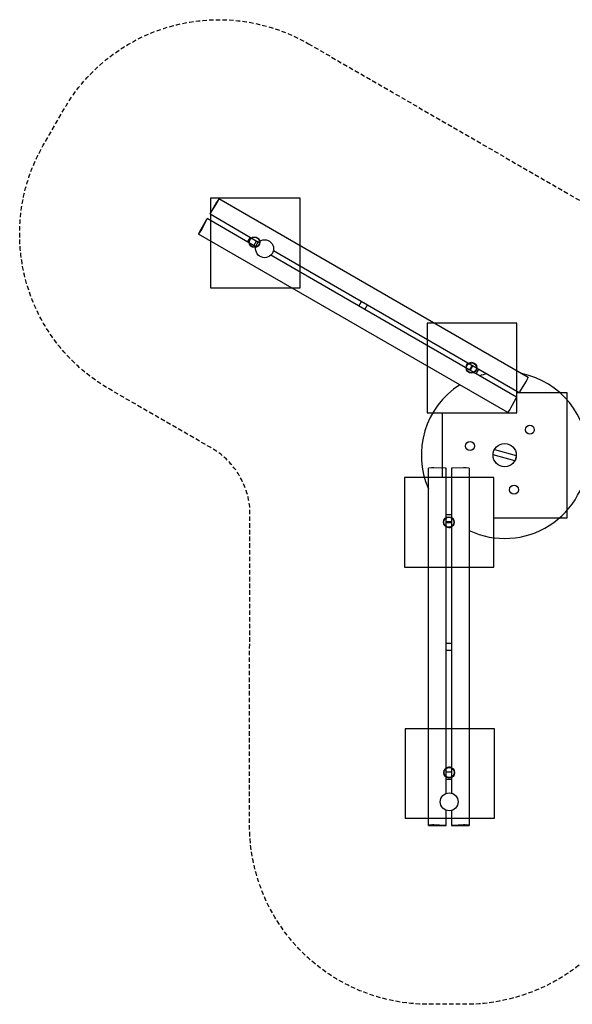
# Model space of a CAD drawing. Extents: x -426 to 444, y -259 to 292.
# Drawn here: x -426 to -117, y -259 to 292 of the extents above; entities that cross this region are included whole.
import ezdxf

# ---------------------------------------------------------------- set-up
doc = ezdxf.new("R2010")
doc.units = 0
doc.header["$LTSCALE"] = 5
doc.header["$MEASUREMENT"] = 0
doc.linetypes.add('GESTRICHELT', pattern=[0.75, 0.5, -0.25])
for name, color, linetype in [('Richter-EN-Fallraum', 3, 'GESTRICHELT'), ('Richter-Oberirdisch', 7, 'CONTINUOUS'), ('Richter-Unterirdisch', 4, 'CONTINUOUS')]:
    doc.layers.add(name, color=color, linetype=linetype)

msp = doc.modelspace()

# ---------------------------------------------------------------- linework, layer by layer
at = {"layer": 'Richter-EN-Fallraum', "flags": 128}
msp.add_lwpolyline([(-264.58, 278.3), (-73.99, 168.26, -0.104067), (-42.38, 139.92, 0.329613), (-22.82, 133.95, -0.170152), (75.18, 139.04, 0.260774), (88.93, 142.29, -0.296331), (196.57, 163.65), (381.79, 88.46, -0.305279), (444.18, -4.19), (430.04, -109.86, -0.351077), (339.64, -196.22), (140.78, -213.66, -0.27985), (47.71, -167.75, 0.207071), (24.82, -152.24, -0.141609), (-52.83, -123.17, 0.712395), (-74.3, -137.71, -0.455525), (-174.67, -258.52), (-197.48, -258.52, -0.414214), (-297.48, -158.52), (-297.36, 19.5, 0.249445), (-320.32, 53.21), (-375.99, 85.35, -0.267953), (-425.99, 171.95, -0.130373), (-412.84, 221.51), (-401.35, 241.51, -0.414885), (-264.58, 278.3, -2.893674)], format="xyb", dxfattribs=at)
at = {"layer": 'Richter-Oberirdisch'}
for p, q in [((-316.12, 189.3), (-319.32, 183.76)), ((-319.28, 183.55), (-315.95, 188.88)), ((-314.88, 191.29), (-316.12, 189.3)), ((-315.29, 190.07), (-314.62, 191.57)), ((-314.58, 191.7), (-141.7, 91.89)), ((-319.58, 183.15), (-292.39, 167.45)), ((-319.32, 183.76), (-319.54, 183.28)), ((-321.48, 180.02), (-324.68, 174.48)), ((-324.23, 174.54), (-321.28, 180.09)), ((-321.17, 180.45), (-321.48, 180.02)), ((-293.92, 164.87), (-321.08, 180.55)), ((-153.1, 72.13), (-325.99, 171.95)), ((-325.89, 172.05), (-324.93, 173.37)), ((-324.68, 174.48), (-325.78, 172.41)), ((-297.1, 170.17), (-298.6, 167.57)), ((-297.1, 170.17), (-298.6, 167.57)), ((-293.64, 168.17), (-295.14, 165.57)), ((-148.19, 80.74), (-285.63, 160.08)), ((-284.16, 162.7), (-146.69, 83.33)), ((-236.46, 131.7), (-234.96, 134.29)), ((-236.44, 131.68), (-234.94, 134.28)), ((-232.98, 129.69), (-231.48, 132.29)), ((-174.43, 95.88), (-172.93, 98.48)), ((-174.22, 95.76), (-172.72, 98.36)), ((-170.76, 93.76), (-169.26, 96.36)), ((-146.4, 83.74), (-143.07, 89.07)), ((-142.4, 90.26), (-141.74, 91.75)), ((-151.35, 74.73), (-148.4, 80.28)), ((-153.01, 72.23), (-152.05, 73.56)), ((-160.57, 51.45), (-148.35, 48.18)), ((-149.13, 45.28), (-161.35, 48.56)), ((-148.36, 47.9), (-149, 45.52)), ((-148.37, 47.84), (-148.98, 45.58)), ((-197.48, -158.52), (-197.48, 41.11)), ((-195.72, 41.31), (-197.35, 41.14)), ((-188.08, 41.11), (-194.36, 41.33)), ((-187.58, -140.67), (-187.58, 41.06)), ((-184.58, 41.06), (-184.58, -140.53)), ((-177.8, 41.33), (-184.08, 41.11)), ((-174.81, 41.14), (-176.43, 41.31)), ((-174.67, 41.11), (-174.67, -158.52)), ((-184.58, 15), (-187.58, 15)), ((-184.58, 11.01), (-187.58, 11.01)), ((-187.58, 10.65), (-184.58, 10.65)), ((-184.58, -56.84), (-187.58, -56.84)), ((-184.58, -60.84), (-187.58, -60.84)), ((-184.58, -60.86), (-187.58, -60.86)), ((-187.58, -128.62), (-184.58, -128.62)), ((-187.58, -132.61), (-184.58, -132.61)), ((-187.58, -132.62), (-184.58, -132.62)), ((-187.58, -158.57), (-187.58, -150.05)), ((-184.58, -150.2), (-184.58, -158.57)), ((-195.72, -158.31), (-197.35, -158.49)), ((-196.98, -158.57), (-194.64, -158.65)), ((-194.64, -158.65), (-188.24, -158.65)), ((-188.08, -158.51), (-194.36, -158.29)), ((-188.24, -158.65), (-187.71, -158.6)), ((-184.44, -158.6), (-183.92, -158.65)), ((-177.8, -158.29), (-184.08, -158.51)), ((-183.92, -158.65), (-177.52, -158.65)), ((-177.52, -158.65), (-175.17, -158.57)), ((-174.81, -158.49), (-176.43, -158.31))]:
    msp.add_line(p, q, dxfattribs=at)
for centre, radius in [((-289.06, 163.72), 5), ((-154.85, 48.37), 6.5), ((-185.85, -145.36), 5)]:
    msp.add_circle(centre, radius, dxfattribs=at)
for centre, radius, start, end in [((-173.42, 97.22), 3.01, 123.6528, 183.4508), ((-154.85, 48.37), 46.57, 102.4581, 107.6732), ((-154.85, 48.37), 46.57, 0, 78.119), ((-154.85, 48.37), 46.57, 122.5666, 203.7489), ((-154.85, 48.37), 46.57, 244.8098, 0), ((-154.85, 48.37), 46.57, 225.3577, 225.7492), ((-186.01, 10.95), 3.02, 238.6376, 298.3321), ((-185.85, -129.05), 3.02, 65.0661, 124.9917)]:
    msp.add_arc(centre, radius, start, end, dxfattribs=at)
for centre, major_axis, start_param, end_param in [((-315.75, 189.34), (0.5, 0.866), -2.094395, -0.523599), ((-315.08, 190.83), (0.5, 0.866), -0.523599, 1.047198), ((-319.08, 184.01), (-0.5, -0.866), -0.523599, 1.047198), ((-321.58, 179.68), (0.5, 0.866), -1.047198, 0.523599), ((-325.49, 172.81), (-0.5, -0.866), -1.047198, 0.523599), ((-324.52, 174.13), (0.5, 0.866), -2.617994, -1.047198), ((-142.86, 89.53), (0.5, 0.866), -2.094395, -0.523599), ((-142.2, 91.02), (0.5, 0.866), -0.523599, 0), ((-146.19, 84.2), (-0.5, -0.866), 0, 1.047198), ((-148.69, 79.87), (0.5, 0.866), -1.047198, 0), ((-152.6, 73), (-0.5, -0.866), 0, 0.523599), ((-151.64, 74.32), (0.5, 0.866), -2.617994, -1.047198), ((-196.48, 41.11), (-1, 0), -0.523599, 0), ((-194.86, 41.28), (-1, 0), -2.094395, -0.523599), ((-188.58, 41.06), (1, 0), 0, 1.047198), ((-183.58, 41.06), (-1, 0), -1.047198, 0), ((-177.3, 41.28), (-1, 0), -2.617994, -1.047198), ((-175.67, 41.11), (1, 0), 0, 0.523599), ((-196.48, -158.52), (-1, 0), -0.523599, 1.047198), ((-194.86, -158.35), (-1, 0), -2.094395, -0.523599), ((-188.58, -158.57), (1, 0), -0.523599, 1.047198), ((-183.58, -158.57), (-1, 0), -1.047198, 0.523599), ((-177.3, -158.35), (-1, 0), -2.617994, -1.047198), ((-175.67, -158.52), (1, 0), -1.047198, 0.523599)]:
    msp.add_ellipse(centre, major_axis=major_axis, ratio=0.061049, start_param=start_param, end_param=end_param, dxfattribs=at)
at = {"layer": 'Richter-Unterirdisch'}
for p, q in [((-269.24, 191.93), (-319.24, 191.93)), ((-319.24, 191.93), (-319.24, 141.93)), ((-269.24, 141.93), (-269.24, 191.93)), ((-319.24, 141.93), (-269.24, 141.93)), ((-148.09, 122.08), (-198.09, 122.08)), ((-198.09, 122.08), (-198.09, 72.08)), ((-148.09, 72.08), (-148.09, 122.08)), ((-119.87, 83.27), (-148.09, 83.27)), ((-119.87, 13.33), (-119.87, 83.27)), ((-198.09, 72.08), (-148.09, 72.08)), ((-189.8, 72.08), (-189.8, 35.86)), ((-160.91, 35.86), (-210.91, 35.86)), ((-210.91, 35.86), (-210.91, -14.14)), ((-160.91, -14.14), (-160.91, 35.86)), ((-160.91, 13.33), (-119.87, 13.33)), ((-210.91, -14.14), (-160.91, -14.14)), ((-160.56, -104.56), (-210.56, -104.56)), ((-210.56, -104.56), (-210.56, -154.56)), ((-160.56, -154.56), (-160.56, -104.56)), ((-210.56, -154.56), (-160.56, -154.56))]:
    msp.add_line(p, q, dxfattribs=at)
for centre, radius in [((-294.7, 167.35), 3.01), ((-294.7, 167.35), 2.82), ((-173.43, 97.23), 3.01), ((-173.43, 97.23), 2.81), ((-140.77, 62.57), 2.5), ((-174.19, 53.46), 2.5), ((-149.59, 29.07), 2.5), ((-186.02, 10.95), 3.02), ((-186.02, 10.95), 2.82), ((-185.84, -129.04), 3.02), ((-185.84, -129.04), 2.82)]:
    msp.add_circle(centre, radius, dxfattribs=at)

doc.saveas('drawing.dxf')
